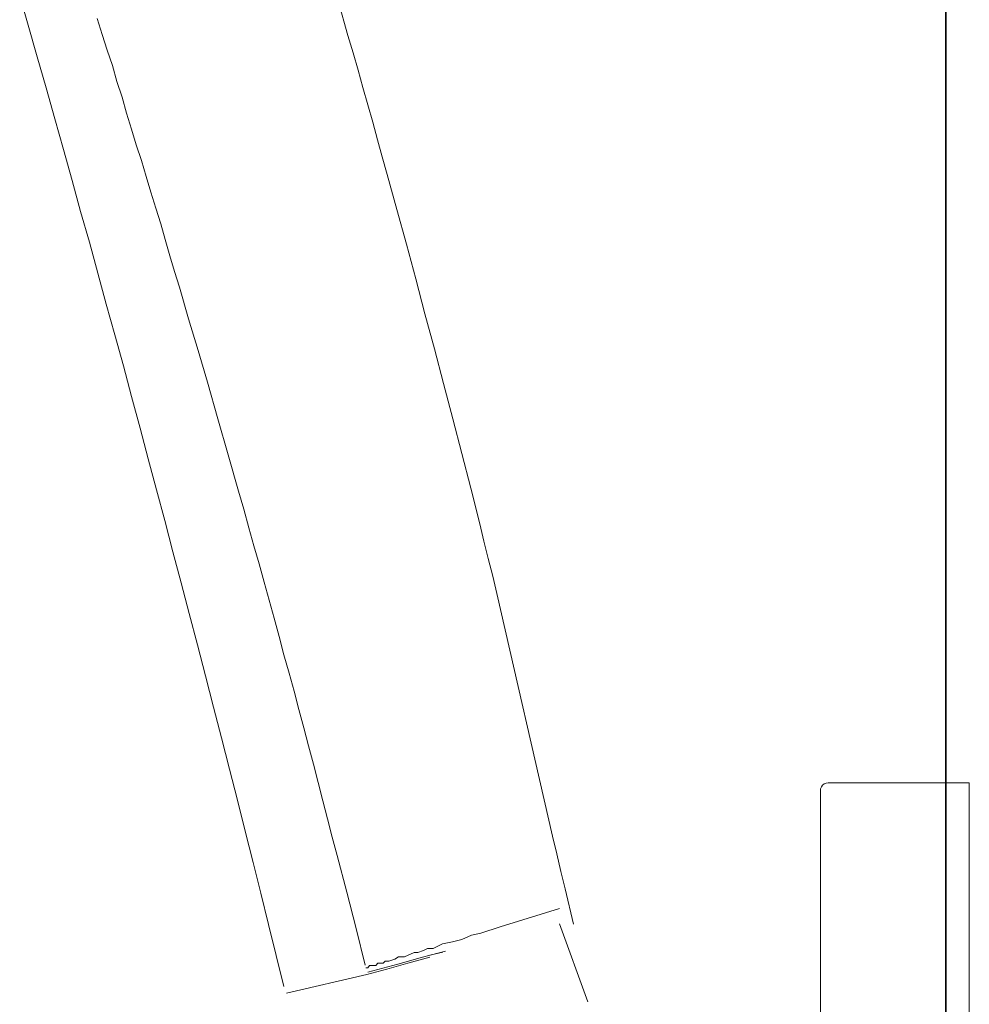
# Model space of a CAD drawing. Units: inches. Extents: x -363 to 836, y -475 to 383.
# Drawn here: x 457 to 525, y 25 to 95 of the extents above; entities that cross this region are included whole.
import ezdxf

# ---------------------------------------------------------------- set-up
doc = ezdxf.new("R2010")
doc.units = ezdxf.units.IN
doc.header["$MEASUREMENT"] = 0
doc.layers.add('图层 1', color=7, linetype='Continuous')

msp = doc.modelspace()

# ---------------------------------------------------------------- linework, layer by layer
at = {"layer": '图层 1', "color": 7, "lineweight": 35}
msp.add_lwpolyline([(523.119, 284.376), (523.119, -410.835)], dxfattribs=at)
at = {"layer": '图层 1', "color": 7, "lineweight": 9}
for points in [[(457.002, 97.113), (458.24, 92.729), (458.881, 90.512), (459.512, 88.315), (460.139, 86.108), (460.74, 83.896), (461.352, 81.699), (461.978, 79.492), (462.579, 77.295), (463.181, 75.078), (463.802, 72.876), (464.408, 70.674), (464.99, 68.472), (465.601, 66.23), (466.178, 64.028), (466.77, 61.826), (467.371, 59.62), (467.938, 57.383), (468.539, 55.181), (469.111, 52.979), (469.697, 50.757), (470.269, 48.545), (470.831, 46.308), (471.417, 44.116), (471.979, 41.869), (472.54, 39.672), (473.107, 37.441), (473.669, 35.219), (474.211, 33.012), (474.767, 30.775), (475.866, 26.346)], [(479.728, 96.72), (480.439, 94.26), (480.807, 93.012), (481.174, 91.769), (481.497, 90.542), (481.855, 89.299), (482.208, 88.056), (482.546, 86.804), (482.884, 85.581), (483.247, 84.333), (483.918, 81.838), (484.624, 79.353), (485.285, 76.882), (485.936, 74.392), (486.607, 71.887), (487.248, 69.407), (487.924, 66.897), (488.566, 64.411), (489.197, 61.926), (489.843, 59.401), (490.146, 58.158), (490.455, 56.906), (490.768, 55.663), (491.076, 54.41), (495.032, 37.098), (495.356, 35.825), (495.634, 34.578), (495.942, 33.33), (496.544, 30.815)], [(462.54, 95.463), (462.882, 94.334), (463.25, 93.206), (463.618, 92.108), (463.941, 90.979), (464.309, 89.851), (464.632, 88.698), (464.99, 87.569), (465.328, 86.451), (465.691, 85.318), (466.029, 84.194), (466.362, 83.071), (466.71, 81.928), (467.068, 80.819), (467.391, 79.691), (467.729, 78.533), (468.052, 77.409), (468.4, 76.286), (469.051, 74.029), (469.747, 71.753), (470.418, 69.496)], [(470.418, 69.496), (471.159, 66.897), (471.889, 64.317), (472.63, 61.732), (472.998, 60.43), (473.351, 59.113), (473.718, 57.815), (474.096, 56.528), (474.459, 55.235), (474.817, 53.933), (475.18, 52.646), (475.528, 51.338), (475.866, 50.036), (476.229, 48.739), (476.596, 47.451), (476.92, 46.139), (477.277, 44.827), (477.615, 43.53), (477.988, 42.242), (478.306, 40.925), (478.639, 39.623), (478.977, 38.335), (479.315, 37.013), (479.678, 35.716), (480.349, 33.096), (481.025, 30.492), (481.666, 27.877)], [(514.719, 40.91), (514.574, 40.87), (514.43, 40.816), (514.316, 40.721), (514.231, 40.617), (514.177, 40.473), (514.167, 40.329)], [(514.719, 40.91), (524.784, 40.91)], [(524.794, 40.91), (524.794, 40.329)], [(514.167, -29.911), (514.167, 40.329)], [(524.794, 40.329), (524.794, -29.911)], [(481.716, 27.698), (481.855, 27.698), (481.985, 27.867), (482.268, 27.867), (482.417, 27.867), (482.566, 28.016), (482.685, 28.016), (482.949, 28.016), (483.098, 28.16), (483.366, 28.16), (483.779, 28.32), (484.037, 28.479), (484.475, 28.479), (485.156, 28.787), (485.414, 28.787), (485.827, 28.931), (486.105, 29.08), (486.518, 29.08), (487.194, 29.398), (487.895, 29.547), (488.576, 29.706), (489.257, 30.015), (489.928, 30.154), (491.304, 30.606), (495.542, 31.923)], [(495.542, 30.84), (497.555, 25.258)], [(487.408, 28.871), (485.767, 28.444), (483.998, 27.942), (481.865, 27.375)], [(486.284, 28.449), (484.708, 28.016), (483.217, 27.584), (481.786, 27.226), (476.042, 25.879)], [(486.284, 28.588), (487.214, 28.802)]]:
    msp.add_lwpolyline(points, dxfattribs=at)

doc.saveas('drawing.dxf')
